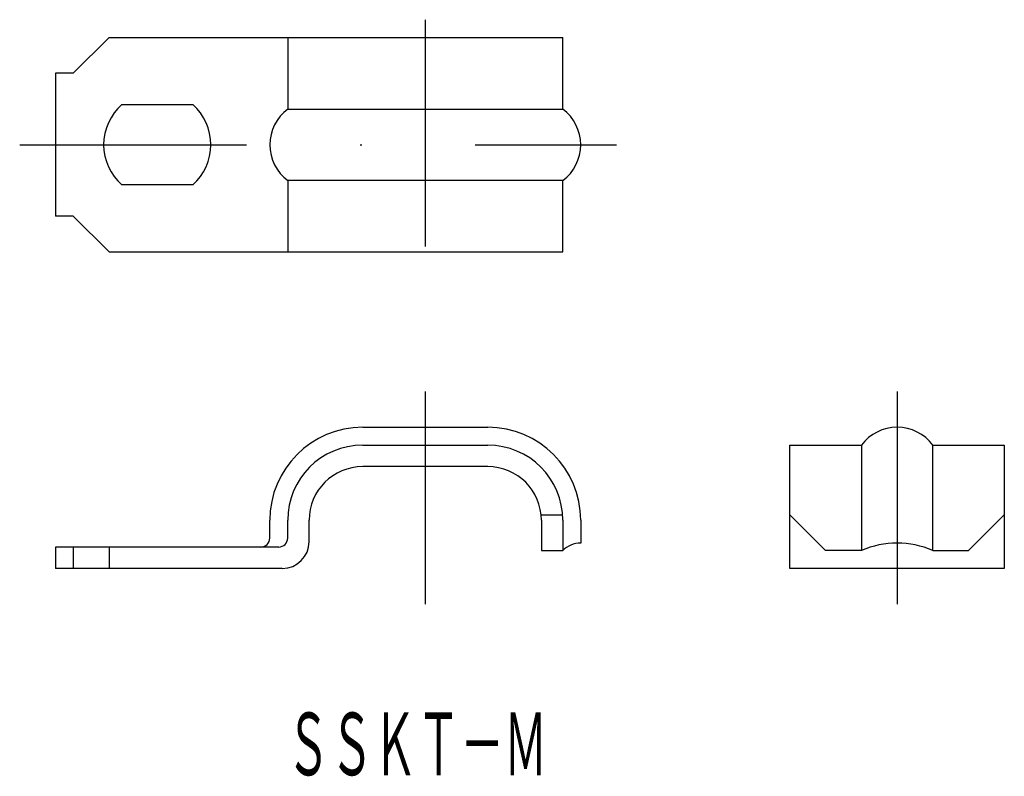
# Model space of a CAD drawing. Extents: x -40 to 15.1, y -32.7 to 9.6.
import ezdxf
from ezdxf.enums import TextEntityAlignment as Align

# ---------------------------------------------------------------- set-up
doc = ezdxf.new("R2010")
doc.units = 0
doc.linetypes.add('DASHDOT', pattern=[25.4, 12.7, -6.35, 0, -6.35])
doc.layers.add('1', color=7, linetype='CONTINUOUS')
doc.styles.add('MDRAFSTD', font='TXT', dxfattribs={"bigfont": 'BIGFONT'})

msp = doc.modelspace()

# ---------------------------------------------------------------- linework, layer by layer
at = {"layer": '1', "color": 7, "linetype": 'DASHDOT'}
for p, q in [((-17.343, 9.623), (-17.343, -4.377)), ((-40.043, 2.623), (-6.643, 2.623)), ((-17.343, -11.19), (-17.343, -23.09)), ((9.07, -11.19), (9.07, -23.09))]:
    msp.add_line(p, q, dxfattribs=at)
at = {"layer": '1', "color": 7, "linetype": 'CONTINUOUS'}
for p, q in [((-35.043, 8.623), (-37.043, 6.623)), ((-35.043, 8.623), (-9.643, 8.623)), ((-25.043, 8.623), (-25.043, 4.623)), ((-9.643, 4.623), (-9.643, 8.623)), ((-37.043, 6.623), (-38.043, 6.623)), ((-38.043, 6.623), (-38.043, -1.377)), ((-34.328, 4.873), (-30.359, 4.873)), ((-25.043, 4.623), (-9.643, 4.623)), ((-9.643, 0.623), (-25.043, 0.623)), ((-25.043, 0.623), (-25.043, -3.377)), ((-9.643, -3.377), (-9.643, 0.623)), ((-30.359, 0.373), (-34.328, 0.373)), ((-37.043, -1.377), (-38.043, -1.377)), ((-35.043, -3.377), (-37.043, -1.377)), ((-35.043, -3.377), (-9.643, -3.377)), ((-20.843, -13.19), (-13.843, -13.19)), ((-20.843, -14.19), (-13.843, -14.19)), ((3.07, -14.19), (7.07, -14.19)), ((3.07, -21.09), (3.07, -14.19)), ((7.07, -14.19), (7.07, -20.09)), ((11.07, -20.09), (11.07, -14.19)), ((11.07, -14.19), (15.07, -14.19)), ((15.07, -14.19), (15.07, -21.09)), ((-13.843, -15.39), (-20.843, -15.39)), ((-10.858, -18.09), (-9.654, -18.09)), ((5.07, -20.09), (3.07, -18.09)), ((13.07, -20.09), (15.07, -18.09)), ((-26.043, -19.39), (-26.043, -18.39)), ((-25.043, -19.39), (-25.043, -18.39)), ((-23.843, -19.59), (-23.843, -18.39)), ((-10.843, -18.39), (-10.843, -20.09)), ((-9.643, -18.39), (-9.643, -20.09)), ((-8.643, -18.39), (-8.643, -19.673)), ((-25.543, -19.89), (-38.043, -19.89)), ((-38.043, -19.89), (-38.043, -21.09)), ((-37.043, -19.89), (-37.043, -21.09)), ((-35.043, -19.89), (-35.043, -21.09)), ((-10.843, -20.09), (-9.643, -20.09)), ((7.07, -20.09), (5.07, -20.09)), ((11.07, -20.09), (13.07, -20.09)), ((-25.343, -21.09), (-38.043, -21.09)), ((15.07, -21.09), (3.07, -21.09))]:
    msp.add_line(p, q, dxfattribs=at)
for centre, radius, start, end in [((-32.343, 2.623), 3, 131.4096, 228.5904), ((-32.343, 2.623), 3, 311.4096, 48.5904), ((-23.543, 2.623), 2.5, 126.8699, 233.1301), ((-11.143, 2.623), 2.5, 306.8699, 53.1301), ((-20.843, -18.39), 5.2, 90, 180), ((-13.843, -18.39), 5.2, 0, 90), ((9.07, -15.69), 2.5, 36.8699, 143.1301), ((-20.843, -18.39), 4.2, 90, 180), ((-13.843, -18.39), 4.2, 0, 90), ((-20.843, -18.39), 3, 90, 180), ((-13.843, -18.39), 3, 0, 90), ((-26.543, -19.39), 0.5, 270, 0), ((-25.543, -19.39), 0.5, 270, 0), ((-25.343, -19.59), 1.5, 270, 0), ((-8.643, -21.079), 1.407, 90, 135.3137), ((9.07, -24.673), 5, 66.4218, 113.5782)]:
    msp.add_arc(centre, radius, start, end, dxfattribs=at)

# ---------------------------------------------------------------- texts
at = {"layer": '1', "color": 7, "linetype": 'CONTINUOUS', "style": 'MDRAFSTD', "oblique": 15, "width": 0.608968}
msp.add_text('ＳＳＫＴ－Ｍ', height=3.5, dxfattribs=at).set_placement((-25.112, -32.661), (-10.512, -32.661), align=Align.FIT)

doc.saveas('drawing.dxf')
